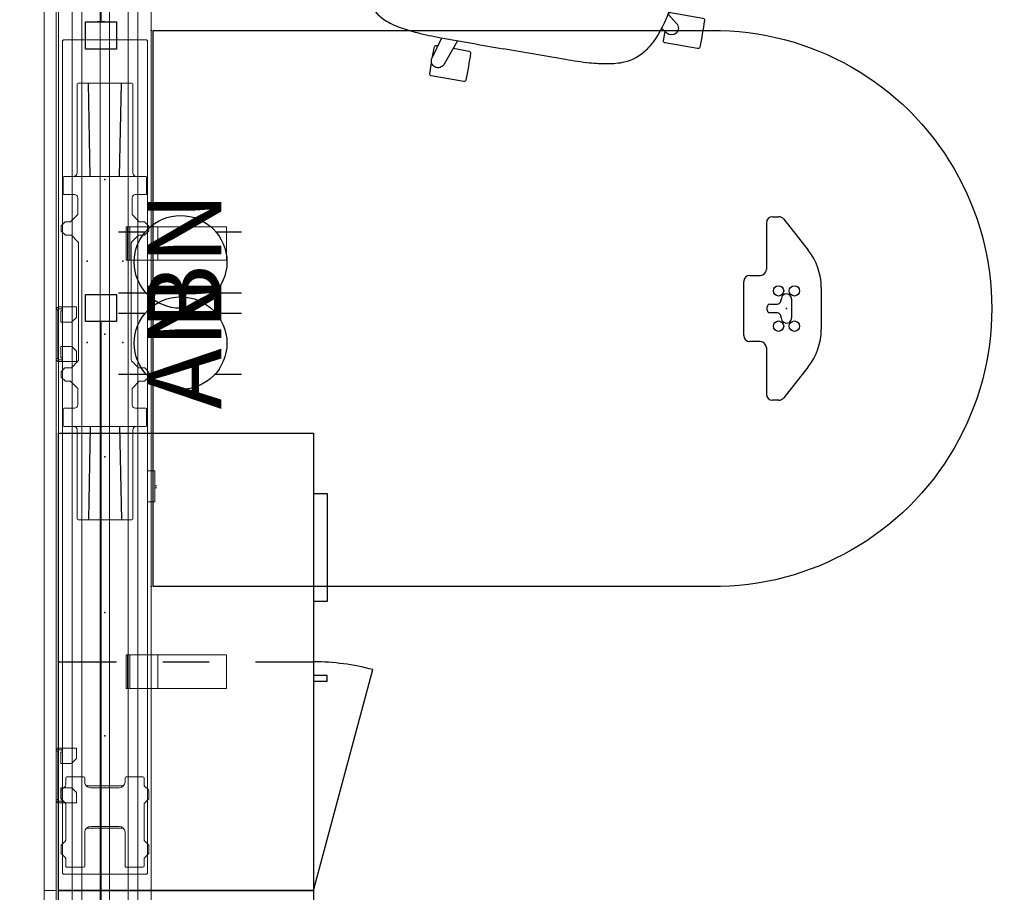
# Model space of a CAD drawing. Units: inches. Extents: x -2 to 217, y -6 to 211.
# Drawn here: x -1 to 63, y 72 to 129 of the extents above; entities that cross this region are included whole.
import ezdxf
from ezdxf.enums import TextEntityAlignment as Align

# ---------------------------------------------------------------- set-up
doc = ezdxf.new("R2010")
doc.units = ezdxf.units.IN
doc.header["$MEASUREMENT"] = 0
for name, color, linetype in [('ELEC', 1, 'Continuous'), ('SEAT', 5, 'Continuous'), ('STORAGE', 4, 'Continuous'), ('STRUCTURE', 7, 'Continuous'), ('TERRITORY', 5, 'Continuous'), ('WKSURF', 6, 'Continuous')]:
    doc.layers.add(name, color=color, linetype=linetype)
doc.styles.get("Standard").update_dxf_attribs({"font": 'arial.ttf'})

# ---------------------------------------------------------------- blocks, each defined once
blk = doc.blocks.new('VFG303_36722L_0P')
at = {"layer": 'TERRITORY', "linetype": 'Continuous', "lineweight": 0}
for p, q in [((72, 0.922), (0, 0.922)), ((0, 0.922), (0, 0.162)), ((72, 0.922), (72, 0.162)), ((72, 0.162), (0, 0.162)), ((5.853, 0.042), (5.868, 0.042)), ((5.868, 0.162), (5.868, 0.042)), ((5.868, 0.042), (6.144, 0.042)), ((8.742, 0.042), (6.144, 0.042)), ((8.742, 0.042), (9.018, 0.042)), ((9.018, 0.042), (9.018, 0.162)), ((9.033, 0.042), (9.018, 0.042)), ((34.41, 0.042), (34.425, 0.042)), ((34.425, 0.162), (34.425, 0.042)), ((34.425, 0.042), (34.701, 0.042)), ((37.299, 0.042), (34.701, 0.042)), ((37.299, 0.042), (37.575, 0.042)), ((37.575, 0.042), (37.575, 0.162)), ((37.59, 0.042), (37.575, 0.042)), ((62.967, 0.042), (62.982, 0.042)), ((62.982, 0.162), (62.982, 0.042)), ((62.982, 0.042), (63.258, 0.042)), ((65.856, 0.042), (63.258, 0.042)), ((65.856, 0.042), (66.132, 0.042)), ((66.132, 0.042), (66.132, 0.162)), ((66.147, 0.042), (66.132, 0.042)), ((5.671, -0.02), (5.671, -0.08)), ((5.671, -0.08), (5.671, -0.237)), ((5.671, -0.237), (5.671, -1.162)), ((5.671, -0.237), (5.85, -0.237)), ((5.791, -0.02), (5.791, -0.08)), ((5.791, -0.237), (5.791, -0.08)), ((5.85, -0.237), (5.897, -0.237)), ((5.927, -0.169), (5.927, -0.207)), ((6.611, -0.139), (5.957, -0.139)), ((6.626, -0.139), (6.611, -0.139)), ((6.656, -0.169), (6.656, -0.175)), ((6.656, -0.172), (6.656, -0.835)), ((8.23, -0.169), (8.23, -0.835)), ((8.26, -0.139), (8.929, -0.139)), ((8.959, -0.169), (8.959, -0.207)), ((9.036, -0.237), (8.989, -0.237)), ((9.215, -0.237), (9.036, -0.237)), ((9.095, -0.02), (9.095, -0.08)), ((9.095, -0.237), (9.095, -0.08)), ((9.215, -0.02), (9.215, -0.08)), ((9.215, -0.08), (9.215, -0.237)), ((9.215, -0.237), (9.215, -1.162)), ((34.228, -0.02), (34.228, -0.08)), ((34.228, -0.08), (34.228, -0.237)), ((34.228, -0.237), (34.228, -1.162)), ((34.228, -0.237), (34.407, -0.237)), ((34.348, -0.02), (34.348, -0.08)), ((34.348, -0.237), (34.348, -0.08)), ((34.407, -0.237), (34.454, -0.237)), ((34.484, -0.169), (34.484, -0.207)), ((35.168, -0.139), (34.514, -0.139)), ((35.183, -0.139), (35.168, -0.139)), ((35.213, -0.169), (35.213, -0.175)), ((35.213, -0.172), (35.213, -0.835)), ((36.787, -0.169), (36.787, -0.835)), ((36.817, -0.139), (37.486, -0.139)), ((37.516, -0.169), (37.516, -0.207)), ((37.593, -0.237), (37.546, -0.237)), ((37.772, -0.237), (37.593, -0.237)), ((37.652, -0.02), (37.652, -0.08)), ((37.652, -0.237), (37.652, -0.08)), ((37.772, -0.02), (37.772, -0.08)), ((37.772, -0.08), (37.772, -0.237)), ((37.772, -0.237), (37.772, -1.162)), ((62.785, -0.02), (62.785, -0.08)), ((62.785, -0.08), (62.785, -0.237)), ((62.785, -0.237), (62.785, -1.162)), ((62.785, -0.237), (62.964, -0.237)), ((62.905, -0.02), (62.905, -0.08)), ((62.905, -0.237), (62.905, -0.08)), ((62.964, -0.237), (63.011, -0.237)), ((63.041, -0.169), (63.041, -0.207)), ((63.725, -0.139), (63.071, -0.139)), ((63.74, -0.139), (63.725, -0.139)), ((63.77, -0.169), (63.77, -0.175)), ((63.77, -0.172), (63.77, -0.835)), ((65.344, -0.169), (65.344, -0.835)), ((65.374, -0.139), (66.043, -0.139)), ((66.073, -0.169), (66.073, -0.207)), ((66.15, -0.237), (66.103, -0.237)), ((66.329, -0.237), (66.15, -0.237)), ((66.209, -0.02), (66.209, -0.08)), ((66.209, -0.237), (66.209, -0.08)), ((66.329, -0.02), (66.329, -0.08)), ((66.329, -0.08), (66.329, -0.237)), ((66.329, -0.237), (66.329, -1.162)), ((5.671, -1.162), (5.85, -1.162)), ((5.979, -1.162), (5.85, -1.162)), ((6.328, -1.162), (5.979, -1.162)), ((6.647, -0.856), (6.349, -1.153)), ((8.239, -0.856), (8.537, -1.153)), ((8.517, -1.134), (8.537, -1.153)), ((8.558, -1.162), (9.036, -1.162)), ((9.215, -1.162), (9.036, -1.162)), ((34.228, -1.162), (34.407, -1.162)), ((34.536, -1.162), (34.407, -1.162)), ((34.885, -1.162), (34.536, -1.162)), ((35.204, -0.856), (34.906, -1.153)), ((36.796, -0.856), (37.094, -1.153)), ((37.074, -1.134), (37.094, -1.153)), ((37.115, -1.162), (37.593, -1.162)), ((37.772, -1.162), (37.593, -1.162)), ((62.785, -1.162), (62.964, -1.162)), ((63.093, -1.162), (62.964, -1.162)), ((63.442, -1.162), (63.093, -1.162)), ((63.761, -0.856), (63.463, -1.153)), ((65.353, -0.856), (65.651, -1.153)), ((65.631, -1.134), (65.651, -1.153)), ((65.672, -1.162), (66.15, -1.162)), ((66.329, -1.162), (66.15, -1.162))]:
    blk.add_line(p, q, dxfattribs=at)
for points in [[(5.853, 0.162), (5.853, 0.162, 0.033934), (5.829, 0.16)], [(5.829, 0.037), (5.829, 0.037, -0.100896), (5.853, 0.042)], [(9.033, 0.162), (9.033, 0.162, -0.033934), (9.057, 0.16)], [(9.057, 0.037), (9.057, 0.037, 0.100896), (9.033, 0.042)], [(34.41, 0.162), (34.41, 0.162, 0.033934), (34.386, 0.16)], [(34.386, 0.037), (34.386, 0.037, -0.100896), (34.41, 0.042)], [(37.59, 0.162), (37.59, 0.162, -0.033934), (37.614, 0.16)], [(37.614, 0.037), (37.614, 0.037, 0.100896), (37.59, 0.042)], [(62.967, 0.162), (62.967, 0.162, 0.033934), (62.943, 0.16)], [(62.943, 0.037), (62.943, 0.037, -0.100896), (62.967, 0.042)], [(66.147, 0.162), (66.147, 0.162, -0.033934), (66.171, 0.16)], [(66.171, 0.037), (66.171, 0.037, 0.100896), (66.147, 0.042)]]:
    blk.add_lwpolyline(points, format="xyb", dxfattribs=at)
for centre, radius, start, end in [((5.853, -0.02), 0.182, 97.77011, 180), ((5.853, -0.02), 0.0625, 113.19832, 180), ((9.033, -0.02), 0.182, 0, 82.22989), ((9.033, -0.02), 0.0625, 360, 66.80168), ((34.41, -0.02), 0.182, 97.77011, 180), ((34.41, -0.02), 0.0625, 113.19832, 180), ((37.59, -0.02), 0.182, 0, 82.22989), ((37.59, -0.02), 0.0625, 360, 66.80168), ((62.967, -0.02), 0.182, 97.77011, 180), ((62.967, -0.02), 0.0625, 113.19832, 180), ((66.147, -0.02), 0.182, 0, 82.22989), ((66.147, -0.02), 0.0625, 360, 66.80168), ((5.897, -0.207), 0.03, 270, 0), ((5.957, -0.169), 0.03, 90, 180), ((6.626, -0.169), 0.03, 0, 90), ((8.26, -0.169), 0.03, 90, 180), ((8.929, -0.169), 0.03, 0, 90), ((8.989, -0.207), 0.03, 180, 270), ((34.454, -0.207), 0.03, 270, 0), ((34.514, -0.169), 0.03, 90, 180), ((35.183, -0.169), 0.03, 0, 90), ((36.817, -0.169), 0.03, 90, 180), ((37.486, -0.169), 0.03, 0, 90), ((37.546, -0.207), 0.03, 180, 270), ((63.011, -0.207), 0.03, 270, 0), ((63.071, -0.169), 0.03, 90, 180), ((63.74, -0.169), 0.03, 0, 90), ((65.374, -0.169), 0.03, 90, 180), ((66.043, -0.169), 0.03, 0, 90), ((66.103, -0.207), 0.03, 180, 270), ((6.328, -1.132), 0.03, 270, 315), ((6.626, -0.835), 0.03, 315, 0), ((8.26, -0.835), 0.03, 180, 225), ((8.558, -1.132), 0.03, 225, 270), ((34.885, -1.132), 0.03, 270, 315), ((35.183, -0.835), 0.03, 315, 0), ((36.817, -0.835), 0.03, 180, 225), ((37.115, -1.132), 0.03, 225, 270), ((63.442, -1.132), 0.03, 270, 315), ((63.74, -0.835), 0.03, 315, 0), ((65.374, -0.835), 0.03, 180, 225), ((65.672, -1.132), 0.03, 225, 270)]:
    blk.add_arc(centre, radius, start, end, dxfattribs=at)
at = {"layer": 'TERRITORY'}
for p in [(0, 0), (72, 0)]:
    blk.add_point(p, dxfattribs=at)
blk = doc.blocks.new('VFG110_72_0P')
at = {"layer": 'STRUCTURE', "color": 0, "linetype": 'Continuous', "lineweight": 0}
for p, q in [((72, 3), (0, 3)), ((72, 2.13), (0, 2.13)), ((72, 1.5), (0, 1.5)), ((72, 0.3), (0, 0.3)), ((72, -0.3), (0, -0.3)), ((72, -1.5), (0, -1.5)), ((72, -2.13), (0, -2.13)), ((72, -3), (0, -3))]:
    blk.add_line(p, q, dxfattribs=at)
at = {"layer": 'STRUCTURE'}
for p, q in [((0, 3), (0, -3)), ((72, 3), (72, -3))]:
    blk.add_line(p, q, dxfattribs=at)
for p in [(0, 3), (72, 3), (0, 0), (36, 0), (72, 0), (0, -3), (72, -3)]:
    blk.add_point(p, dxfattribs=at)
blk = doc.blocks.new('VFG600_0P')
at = {"layer": 'ELEC', "linetype": 'Continuous', "lineweight": 0}
for p, q in [((-27, -2.701), (-27, 2.701)), ((-27, 2.701), (-26.955, 2.701)), ((-26.955, 2.701), (-26.951, 2.701)), ((-26.951, 2.75), (26.951, 2.75)), ((-26.951, 2.75), (-26.951, 2.706)), ((-26.951, 2.706), (-26.951, 2.701)), ((26.951, 2.75), (26.951, 2.706)), ((26.951, 2.706), (26.951, 2.701)), ((26.955, 2.701), (26.951, 2.701)), ((27, 2.701), (26.955, 2.701)), ((27, 2.701), (27, -2.701)), ((-27, -2.701), (-26.955, -2.701)), ((-26.955, -2.701), (-26.951, -2.701)), ((-26.951, -2.706), (-26.951, -2.701)), ((-26.951, -2.75), (-26.951, -2.706)), ((26.951, -2.75), (-26.951, -2.75)), ((-2.896, -2.75), (-2.896, -3.13)), ((-2.896, -3.13), (-2.896, -3.219)), ((-0.896, -3.13), (-0.896, -2.75)), ((-0.896, -3.13), (-0.896, -3.219)), ((26.955, -2.701), (26.951, -2.701)), ((26.951, -2.706), (26.951, -2.701)), ((26.951, -2.75), (26.951, -2.706)), ((27, -2.701), (26.955, -2.701)), ((-0.896, -3.219), (-2.896, -3.219)), ((-1.989, -3.219), (-1.989, -3.228)), ((-1.989, -3.228), (-1.989, -3.347)), ((-1.871, -3.219), (-1.871, -3.228)), ((-1.871, -3.347), (-1.871, -3.228))]:
    blk.add_line(p, q, dxfattribs=at)
at = {"layer": 'ELEC'}
blk.add_point((0, 0), dxfattribs=at)
blk = doc.blocks.new('VFG2B3_1_0P')
at = {"layer": 'WKSURF'}
for p, q in [((-0.904, 5.938), (-0.486, 5.938)), ((-0.177, 5.788), (1.41, 3.775)), ((-1.298, 5.544), (-1.298, 2.515)), ((-2.365, 2.145), (-1.691, 2.145)), ((-2.759, -1.751), (-2.759, 1.751)), ((2.248, 1.36), (2.248, -1.36)), ((-1.248, -0.114), (-1.248, 0.114)), ((-1.091, 0.272), (-0.649, 0.272)), ((0.335, 0.606), (0.335, -0.606)), ((-0.649, -0.272), (-1.091, -0.272)), ((-1.691, -2.145), (-2.365, -2.145)), ((-1.298, -2.515), (-1.298, -5.544)), ((1.41, -3.775), (-0.177, -5.788)), ((-0.486, -5.938), (-0.904, -5.938))]:
    blk.add_line(p, q, dxfattribs=at)
for centre in [(-0.512, 1.142), (0.512, 1.142), (-0.512, -1.142), (0.512, -1.142)]:
    blk.add_circle(centre, 0.335, dxfattribs=at)
for centre, radius, start, end in [((-0.904, 5.544), 0.394, 90, 180), ((-0.486, 5.544), 0.394, 38.25774, 90), ((-1.652, 1.36), 3.9, 0, 38.25774), ((-2.365, 1.751), 0.394, 90, 180), ((-1.691, 2.538), 0.394, 270, 0), ((0, 0.606), 0.335, 0, 183.34649), ((-1.091, 0.114), 0.157, 90, 180), ((-0.649, 0.587), 0.315, 270, 1.7365), ((-1.091, -0.114), 0.157, 180, 270), ((-0.649, -0.587), 0.315, 358.2635, 90), ((0, -0.606), 0.335, 178.2635, 0.96341), ((-2.365, -1.751), 0.394, 180, 270), ((-1.652, -1.36), 3.9, 321.74226, 0), ((-1.691, -2.538), 0.394, 360, 90), ((-0.904, -5.544), 0.394, 180, 270), ((-0.486, -5.544), 0.394, 270, 321.74226)]:
    blk.add_arc(centre, radius, start, end, dxfattribs=at)
blk.add_point((0, 0), dxfattribs=at)
blk = doc.blocks.new('VFG150_08_1P')
at = {"layer": 'ELEC', "linetype": 'Continuous', "lineweight": 0}
for p, q in [((-28.217, 2.036), (-28.217, 2.636)), ((-28.158, 2.695), (-27.095, 2.695)), ((-27.036, 2.636), (-27.036, 2.451)), ((-25.284, 2.559), (-25.02, 2.823)), ((-25.284, 2.224), (-25.284, 2.559)), ((-24.993, 2.835), (-24.709, 2.835)), ((-24.683, 2.824), (-24.431, 2.59)), ((-24.418, 2.562), (-24.418, 2.175)), ((-15.824, 2.571), (-15.572, 2.823)), ((-15.544, 2.835), (-15.261, 2.835)), ((-15.233, 2.823), (-14.981, 2.571)), ((-13.217, 2.636), (-13.217, 2.451)), ((-12.095, 2.695), (-13.158, 2.695)), ((-12.036, 2.036), (-12.036, 2.636)), ((-28.213, 2.441), (-28.213, -2.441)), ((-27.036, 2.441), (-27.036, 1.976)), ((-25.284, 2.224), (-25.734, 1.775)), ((-23.969, 1.726), (-24.418, 2.175)), ((-15.836, 2.175), (-16.285, 1.726)), ((-15.836, 2.543), (-15.836, 2.175)), ((-14.969, 2.543), (-14.969, 2.224)), ((-14.52, 1.775), (-14.969, 2.224)), ((-13.218, 1.976), (-13.218, 2.441)), ((-12.041, -2.441), (-12.041, 2.441)), ((-34.254, 1.742), (-34.254, -1.742)), ((-28.783, 1.802), (-34.194, 1.802)), ((-28.753, 1.801), (-28.753, 1.801)), ((-28.733, 1.8), (-28.454, 1.8)), ((-26.831, 1.752), (-25.789, 1.752)), ((-23.913, 1.703), (-16.341, 1.703)), ((-14.464, 1.752), (-13.423, 1.752)), ((-11.621, 1.8), (-11.8, 1.8)), ((-11.601, 1.801), (-11.601, 1.801)), ((-11.571, 1.802), (-6.06, 1.802)), ((-6, 1.742), (-6, -1.742)), ((-34.194, -1.802), (-28.783, -1.802)), ((-28.753, -1.801), (-28.753, -1.801)), ((-28.733, -1.8), (-28.454, -1.8)), ((-25.789, -1.752), (-26.831, -1.752)), ((-25.734, -1.775), (-25.284, -2.224)), ((-24.418, -2.175), (-23.969, -1.726)), ((-16.341, -1.703), (-23.913, -1.703)), ((-16.285, -1.726), (-15.836, -2.175)), ((-14.969, -2.224), (-14.52, -1.775)), ((-13.423, -1.752), (-14.464, -1.752)), ((-11.621, -1.8), (-11.8, -1.8)), ((-11.601, -1.801), (-11.601, -1.801)), ((-6.06, -1.802), (-11.571, -1.802)), ((-28.217, -2.036), (-28.217, -2.636)), ((-27.036, -1.976), (-27.036, -2.441)), ((-27.036, -2.636), (-27.036, -2.451)), ((-25.284, -2.543), (-25.284, -2.224)), ((-24.418, -2.543), (-24.418, -2.175)), ((-15.836, -2.562), (-15.836, -2.175)), ((-14.969, -2.224), (-14.969, -2.559)), ((-13.218, -2.441), (-13.218, -1.976)), ((-13.217, -2.636), (-13.217, -2.451)), ((-12.036, -2.036), (-12.036, -2.636)), ((-28.158, -2.695), (-27.095, -2.695)), ((-25.02, -2.823), (-25.273, -2.571)), ((-24.71, -2.835), (-24.993, -2.835)), ((-24.43, -2.571), (-24.682, -2.823)), ((-15.571, -2.824), (-15.823, -2.59)), ((-15.261, -2.835), (-15.545, -2.835)), ((-14.969, -2.559), (-15.233, -2.823)), ((-12.095, -2.695), (-13.158, -2.695))]:
    blk.add_line(p, q, dxfattribs=at)
at = {"layer": 'ELEC'}
for p, q in [((-28.213, 0.946), (-34.254, 1.064)), ((-12.041, 0.946), (-6, 1.064)), ((-28.213, -0.946), (-34.254, -1.064)), ((-12.041, -0.946), (-6, -1.064))]:
    blk.add_line(p, q, dxfattribs=at)
at = {"layer": 'ELEC', "linetype": 'Continuous', "lineweight": 0}
for centre, radius, start, end in [((-24.993, 2.795), 0.0394, 90, 135), ((-24.709, 2.795), 0.0394, 47.1211, 90), ((-24.458, 2.562), 0.0394, 0, 47.1211), ((-15.796, 2.543), 0.0394, 135, 180), ((-15.544, 2.795), 0.0394, 90, 135), ((-15.261, 2.795), 0.0394, 45, 90), ((-15.009, 2.543), 0.0394, 0, 45), ((-24.34, 2.208), 0.0787, 222.18718, 225), ((-25.789, 1.831), 0.0787, 270, 315), ((-23.913, 1.781), 0.0787, 225, 270), ((-16.341, 1.781), 0.0787, 270, 315), ((-14.464, 1.831), 0.0787, 225, 270), ((-25.789, -1.831), 0.0787, 45, 90), ((-23.913, -1.781), 0.0787, 90, 135), ((-16.341, -1.781), 0.0787, 45, 90), ((-14.464, -1.831), 0.0787, 90, 135), ((-25.245, -2.543), 0.0394, 180, 225), ((-24.458, -2.543), 0.0394, 315, 0), ((-24.34, -2.208), 0.0787, 135, 137.81282), ((-24.993, -2.795), 0.0394, 225, 270), ((-24.71, -2.795), 0.0394, 270, 315), ((-15.796, -2.562), 0.0394, 180, 227.1211), ((-15.545, -2.795), 0.0394, 227.1211, 270), ((-15.261, -2.795), 0.0394, 270, 315)]:
    blk.add_arc(centre, radius, start, end, dxfattribs=at)
for centre, major_axis, ratio, start_param, end_param in [((-28.158, 2.636), (-0.0418, 0.0418), 0.998783, -0.784789, 0.784789), ((-27.095, 2.636), (0.0418, 0.0418), 0.998783, -0.784789, 0.784789), ((-13.158, 2.636), (-0.0418, 0.0418), 0.998783, -0.784789, 0.784789), ((-12.095, 2.636), (0.0418, 0.0418), 0.998783, -0.784789, 0.784789), ((-28.454, 2.036), (-0.167, 0.167), 0.998783, 2.356803, 3.926382), ((-26.8, 1.986), (0.167, 0.167), 0.998783, 2.397619, 3.797232), ((-13.454, 1.986), (-0.167, 0.167), 0.998783, 2.485953, 3.885567), ((-11.8, 2.036), (0.167, 0.167), 0.998783, 2.356803, 3.926382), ((-34.194, 1.742), (-0.0425, 0.0425), 0.998783, -0.784789, 0.784789), ((-28.783, 1.801), (-0.03, 0), 0.034921, -3.106686, -1.570796), ((-28.733, 1.801), (0.02, 0), 0.034921, -3.106686, -1.570796), ((-11.621, 1.801), (0.02, 0), 0.034921, -1.570796, -0.034907), ((-11.571, 1.801), (-0.03, 0), 0.034921, -1.570796, -0.034907), ((-6.06, 1.742), (0.0425, 0.0425), 0.998783, -0.784789, 0.784789), ((-34.194, -1.742), (-0.0425, -0.0425), 0.998783, -0.784789, 0.784789), ((-28.783, -1.801), (0.03, 0), 0.034921, -1.570796, -0.034907), ((-28.733, -1.801), (-0.02, 0), 0.034921, -1.570796, -0.034907), ((-28.454, -2.036), (-0.167, -0.167), 0.998783, 2.356803, 3.926382), ((-26.8, -1.986), (0.167, -0.167), 0.998783, 2.485953, 3.885567), ((-13.454, -1.986), (-0.167, -0.167), 0.998783, 2.397619, 3.797232), ((-11.8, -2.036), (0.167, -0.167), 0.998783, 2.356803, 3.926382), ((-11.621, -1.801), (-0.02, 0), 0.034921, -3.106686, -1.570796), ((-11.571, -1.801), (0.03, 0), 0.034921, -3.106686, -1.570796), ((-6.06, -1.742), (0.0425, -0.0425), 0.998783, -0.784789, 0.784789), ((-28.158, -2.636), (-0.0418, -0.0418), 0.998783, -0.784789, 0.784789), ((-27.095, -2.636), (0.0418, -0.0418), 0.998783, -0.784789, 0.784789), ((-13.158, -2.636), (-0.0418, -0.0418), 0.998783, -0.784789, 0.784789), ((-12.095, -2.636), (0.0418, -0.0418), 0.998783, -0.784789, 0.784789)]:
    blk.add_ellipse(centre, major_axis=major_axis, ratio=ratio, start_param=start_param, end_param=end_param, dxfattribs=at)
at = {"layer": 'ELEC'}
for p in [(-22.732, 1.149), (-17.472, 1.149), (0, 0), (-22.732, -1.149), (-17.472, -1.149)]:
    blk.add_point(p, dxfattribs=at)
blk = doc.blocks.new('VFG144_0872M06_0P')
at = {"layer": 'ELEC', "linetype": 'Continuous'}
for p, q in [((-15.79, 2.344), (-17.118, -1.844)), ((-14.477, -1.844), (-15.79, 2.344)), ((-21.493, -1.797), (-17.93, -4.359)), ((-17.118, -1.844), (-21.493, -1.797)), ((-10.086, -1.797), (-14.477, -1.844)), ((-13.649, -4.359), (-10.086, -1.797)), ((-17.93, -4.359), (-19.321, -8.5)), ((-12.274, -8.516), (-13.649, -4.359)), ((-19.321, -8.5), (-15.79, -5.906)), ((-15.79, -5.906), (-12.274, -8.516))]:
    blk.add_line(p, q, dxfattribs=at)
at = {"layer": 'ELEC'}
for p, q in [((15.79, -3.028), (15.79, -3.472)), ((15.79, -3.25), (-12.107, -3.25))]:
    blk.add_line(p, q, dxfattribs=at)
blk.add_lwpolyline([(15.79, -2.25), (17.54, -2.25), (17.54, -4.25), (15.79, -4.25)], close=True, dxfattribs=at)
blk.add_point((0, 0), dxfattribs=at)
blk.add_text('06', height=2.5, dxfattribs=at).set_placement((-17.606, -4.875))
blk = doc.blocks.new('VFG154_C08722_0P')
at = {"layer": 'ELEC'}
blk.add_line((36.825, -3.25), (-36.825, -3.25), dxfattribs=at)
for points in [[(-38.575, -2.25), (-36.825, -2.25), (-36.825, -4.25), (-38.575, -4.25)], [(36.825, -2.25), (38.575, -2.25), (38.575, -4.25), (36.825, -4.25)]]:
    blk.add_lwpolyline(points, close=True, dxfattribs=at)
blk.add_point((0, 0), dxfattribs=at)
blk = doc.blocks.new('VFG152_AN_0P')
at = {"layer": 'ELEC', "linetype": 'Continuous'}
for p, q in [((-2.065653, -1.492306), (-2.065653, 0.273338)), ((1.903119, 0.273338), (1.903119, -1.476646)), ((-2.065653, -7.695418), (-2.065653, -5.945434)), ((1.903119, -6.007918), (1.903119, -7.695418))]:
    blk.add_line(p, q, dxfattribs=at)
blk.add_circle((-0.050025, -3.742306), 3, dxfattribs=at)
at = {"layer": 'ELEC'}
blk.add_point((0, 0), dxfattribs=at)
blk.add_text('AN', height=4.771908, dxfattribs=at).set_placement((0, -4), align=Align.MIDDLE_CENTER)
blk = doc.blocks.new('VFG152_BN_0P')
at = {"layer": 'ELEC', "linetype": 'Continuous'}
for p, q in [((-2.065653, -1.492306), (-2.065653, 0.273338)), ((1.903119, 0.273338), (1.903119, -1.476646)), ((-2.065653, -7.695418), (-2.065653, -5.945434)), ((1.903119, -6.007918), (1.903119, -7.695418))]:
    blk.add_line(p, q, dxfattribs=at)
blk.add_circle((-0.050025, -3.742306), 3, dxfattribs=at)
at = {"layer": 'ELEC'}
blk.add_point((0, 0), dxfattribs=at)
blk.add_text('BN', height=4.771908, dxfattribs=at).set_placement((0, -4), align=Align.MIDDLE_CENTER)
blk = doc.blocks.new('VFGS35_3654L04_0P')
at = {"layer": 'WKSURF'}
blk.add_lwpolyline([(0, 36.224, -1.008411), (36, 36.224), (36, 0.125), (0, 0.125)], format="xyb", close=True, dxfattribs=at)
for p in [(17.999, 41.093), (0, 0), (36, 0)]:
    blk.add_point(p, dxfattribs=at)
blk = doc.blocks.new('VFG290_2P')
at = {"layer": 'WKSURF', "linetype": 'Continuous', "lineweight": 0}
for p, q in [((3.062, -1.369), (3.062, -1.383)), ((3.062, -1.432), (3.062, -1.383)), ((3.062, -1.432), (3.062, -1.446)), ((3.062, -1.461), (3.062, -1.446)), ((3.062, -1.599), (3.062, -1.461)), ((3.062, -1.625), (3.062, -1.599)), ((3.062, -1.625), (3.062, -1.648)), ((3.062, -1.648), (3.062, -3.026)), ((5.222, -1.363), (3.068, -1.363)), ((5.222, -1.451), (3.068, -1.451)), ((3.068, -1.619), (5.222, -1.619)), ((5.228, -1.383), (5.228, -1.369)), ((5.228, -1.383), (5.228, -1.432)), ((5.228, -1.446), (5.228, -1.432)), ((5.228, -1.446), (5.228, -1.461)), ((5.228, -1.461), (5.228, -1.599)), ((5.228, -1.599), (5.228, -1.625)), ((5.228, -1.648), (5.228, -1.625)), ((5.228, -3.026), (5.228, -1.648)), ((30.772, -1.383), (30.772, -1.369)), ((30.772, -1.383), (30.772, -1.432)), ((30.772, -1.446), (30.772, -1.432)), ((30.772, -1.446), (30.772, -1.461)), ((30.772, -1.461), (30.772, -1.599)), ((30.772, -1.599), (30.772, -1.625)), ((30.772, -1.648), (30.772, -1.625)), ((30.772, -3.026), (30.772, -1.648)), ((30.778, -1.363), (32.932, -1.363)), ((30.778, -1.451), (32.932, -1.451)), ((32.932, -1.619), (30.778, -1.619)), ((32.938, -1.369), (32.938, -1.383)), ((32.938, -1.432), (32.938, -1.383)), ((32.938, -1.432), (32.938, -1.446)), ((32.938, -1.461), (32.938, -1.446)), ((32.938, -1.599), (32.938, -1.461)), ((32.938, -1.625), (32.938, -1.599)), ((32.938, -1.625), (32.938, -1.648)), ((32.938, -1.648), (32.938, -3.026)), ((3.062, -3.357), (3.062, -3.026)), ((5.228, -3.026), (5.228, -3.357)), ((30.772, -3.026), (30.772, -3.357)), ((32.938, -3.357), (32.938, -3.026)), ((3.062, -3.422), (3.062, -3.357)), ((3.062, -3.422), (3.062, -3.436)), ((3.062, -7.836), (3.062, -3.436)), ((5.222, -3.416), (3.068, -3.416)), ((5.228, -3.357), (5.228, -3.422)), ((5.228, -3.436), (5.228, -3.422)), ((5.228, -3.436), (5.228, -7.836)), ((30.772, -3.357), (30.772, -3.422)), ((30.772, -3.436), (30.772, -3.422)), ((30.772, -3.436), (30.772, -7.836)), ((30.778, -3.416), (32.932, -3.416)), ((32.938, -3.422), (32.938, -3.357)), ((32.938, -3.422), (32.938, -3.436)), ((32.938, -7.836), (32.938, -3.436)), ((3.062, -7.836), (3.062, -7.861)), ((5.222, -7.866), (3.068, -7.866)), ((5.228, -7.861), (5.228, -7.836)), ((30.772, -7.861), (30.772, -7.836)), ((30.778, -7.866), (32.932, -7.866)), ((32.938, -7.836), (32.938, -7.861))]:
    blk.add_line(p, q, dxfattribs=at)
for centre, start, end in [((3.068, -1.369), 90, 180), ((3.068, -1.446), 180, 270), ((3.068, -1.625), 90, 180), ((5.222, -1.369), 0, 90), ((5.222, -1.446), 270, 0), ((5.222, -1.625), 0, 90), ((30.778, -1.369), 90, 180), ((30.778, -1.446), 180, 270), ((30.778, -1.625), 90, 180), ((32.932, -1.369), 0, 90), ((32.932, -1.446), 270, 0), ((32.932, -1.625), 0, 90), ((3.068, -3.422), 90, 180), ((5.222, -3.422), 0, 90), ((30.778, -3.422), 90, 180), ((32.932, -3.422), 0, 90), ((3.068, -7.861), 180, 270), ((5.222, -7.861), 270, 0), ((30.778, -7.861), 180, 270), ((32.932, -7.861), 270, 0)]:
    blk.add_arc(centre, 0.00591, start, end, dxfattribs=at)
at = {"layer": 'WKSURF'}
for p in [(0, 0), (36, 0)]:
    blk.add_point(p, dxfattribs=at)
blk = doc.blocks.new('1COSM_LOWBACK_ARMS_0P')
at = {"layer": 'SEAT'}
for p, q in [((-3.547, 13.587), (-3.551, 13.587)), ((2.428, 13.932), (2.425, 13.932)), ((-7.54, 10.19), (-7.541, 10.359)), ((-7.304, 10.506), (-7.417, 10.511)), ((-7.593, 9.837), (-7.593, 10.067)), ((-7.593, 10.067), (-7.593, 10.067)), ((-7.542, 10.189), (-7.542, 10.189)), ((-5.691, 9.814), (-5.691, 0.001)), ((8.525, 10.131), (7.916, 10.131)), ((1.581, 9.309), (1.587, 9.31)), ((-11.51, 5.796), (-11.51, 5.796)), ((-5.691, -9.813), (-5.691, 0.001)), ((-13.247, -4.404), (-12.533, -4.404)), ((13.247, -4.403), (12.535, -4.403)), ((-11.51, -5.795), (-11.51, -5.795)), ((1.581, -9.308), (1.587, -9.309)), ((-7.593, -9.836), (-7.593, -10.066)), ((-7.593, -10.066), (-7.593, -10.066)), ((-7.542, -10.188), (-7.542, -10.188)), ((-7.54, -10.189), (-7.541, -10.358)), ((-7.304, -10.505), (-7.417, -10.51)), ((-3.547, -13.586), (-3.551, -13.586)), ((2.428, -13.931), (2.425, -13.931))]:
    blk.add_line(p, q, dxfattribs=at)
for points in [[(-3.551, 13.587, 0.329532), (-4.847, 12.422, 0.025303), (-4.872, 12.267)], [(2.425, 13.932, 0.02537), (-3.547, 13.587)], [(3.931, 12.571, 0.302264), (3.012, 13.83, 0.092428), (2.428, 13.932)], [(-7.907, 10.118, -0.005317), (-8.524, 10.13, -0.404093), (-8.641, 10.25), (-8.642, 12.383, -0.406566), (-8.526, 12.503)], [(-8.526, 12.503, -0.015215), (-6.759, 12.504, -0.404095), (-6.642, 12.385), (-6.641, 10.539)], [(-4.872, 12.267, 0.013689), (-4.908, 11.837, 0.02811), (-4.908, 11.187, 0.034561), (-4.835, 10.6, 0.003559), (-4.824, 10.547)], [(3.764, 10.521, 0.026246), (3.837, 10.769, 0.02409), (3.896, 11.088, 0.026243), (3.946, 11.667, 0.008689), (3.95, 11.926, 0.015343), (3.931, 12.571)], [(6.779, 10.129, -0.000182), (6.758, 10.13, -0.404093), (6.641, 10.25), (6.64, 12.383, -0.406566), (6.757, 12.503)], [(6.757, 12.503, -0.015215), (8.523, 12.504, -0.404095), (8.64, 12.385), (8.641, 10.251, -0.406567), (8.525, 10.131, -0.005319)], [(-7.698, 9.811), (-7.99, 10.24, -0.970099), (-7.27, 10.763), (-7.088, 10.528)], [(6.759, 10.103), (7.27, 10.763, -0.970099), (7.99, 10.24), (7.731, 9.86)], [(-8.546, 9.662, -0.031537), (-8.307, 9.717, 0.00211), (-7.229, 9.899, 0.011786), (-6.786, 9.997, 0.00006), (-6.007, 10.191, 0.058495), (-5.843, 10.249, 0.154219), (-5.811, 10.278, 0.353225), (-5.82, 10.306, 0.096543), (-5.881, 10.337, 0.033818), (-6.011, 10.367, 0.021456), (-6.79, 10.453, -0.007503), (-7.234, 10.494, -0.104188), (-7.304, 10.506, -0.606939), (-7.262, 10.517, -0.014808), (-6.915, 10.533, -0.005737), (-5.216, 10.555, -0.000898), (-4.826, 10.555, -0.000898)], [(-7.541, 10.359, -0.431481), (-7.417, 10.511)], [(-5.945, 10.354, -0.088187), (-5.816, 10.333, -0.023122), (-5.775, 10.318, -0.114748), (-5.717, 10.275, -0.073146), (-5.676, 10.215, -0.070182), (-5.63, 10.072, -0.045592), (-5.62, 9.968)], [(-4.824, 10.547, 0.001341), (-4.819, 10.523)], [(-4.819, 10.523, 0.035544), (-4.711, 10.155, 0.0482), (-4.552, 9.827, 0.073356), (-4.326, 9.555, 0.121464), (-3.938, 9.35)], [(2.31, 9.371, 0.054595), (2.756, 9.496, 0.168353), (3.657, 10.286, 0.042285), (3.764, 10.521)], [(3.684, 10.337, -0.001147), (4.534, 10.293)], [(3.684, 10.336, -0.002847), (5.801, 10.221, -0.014836), (6.363, 10.166)], [(-11.892, 0.001, -0.008813), (-11.857, 2.214, -0.009029), (-11.788, 3.546, -0.013303), (-11.665, 4.799, -0.016666), (-11.508, 5.782, -0.019917), (-11.331, 6.529, -0.025902), (-11.119, 7.156, -0.158282), (-9.677, 8.964, -0.011485), (-9.459, 9.103, -0.010631), (-8.919, 9.416, 0.041547), (-8.829, 9.477, 0.039216), (-8.754, 9.555, -0.06721), (-8.686, 9.604, -0.051353), (-8.544, 9.663)], [(-5.62, 9.968, -0.06638), (-5.631, 9.889, -0.190513), (-5.681, 9.82, -0.040354), (-5.713, 9.804, -0.026994), (-5.773, 9.782, -0.015756), (-5.895, 9.748, 0.001155), (-6.178, 9.678, -0.005705), (-6.74, 9.538, -0.012072), (-7.03, 9.479, -0.00633), (-7.33, 9.428, 0.0038), (-7.911, 9.336, 0.010279), (-8.17, 9.287, 0.013115), (-8.321, 9.25, 0.008004), (-8.39, 9.23)], [(-7.593, 10.067, -0.19788), (-7.542, 10.189)], [(-7.542, 10.189, -0.020862), (-7.541, 10.19, -0.013804), (-7.54, 10.191)], [(-6.558, 10.094, 0.004884), (-6.93, 10.129, 0.001223), (-7.195, 10.152, -0.018983), (-7.54, 10.191)], [(6.363, 10.166, 0.000831), (6.371, 10.165)], [(6.371, 10.165, -0.007276), (6.591, 10.133)], [(6.591, 10.133, -0.073515), (8.682, 9.484, -0.041882), (9.332, 9.099, -0.142587), (10.329, 7.864, -0.034329), (10.506, 7.352, -0.022856), (10.629, 6.807, -0.026816), (10.77, 5.662, -0.010359), (10.809, 4.881, -0.005352), (10.825, 4.09, -0.002666), (10.829, 0.001)], [(-8.39, 9.23, 0.035319), (-8.487, 9.193, 0.059497), (-8.586, 9.131, 0.009264), (-8.673, 9.056, -0.033873), (-8.799, 8.965, -0.012147), (-9.177, 8.738, 0.033914), (-9.676, 8.394, 0.101842), (-10.505, 7.393, 0.030712), (-10.734, 6.898, 0.022625), (-10.911, 6.375, 0.020843), (-11.076, 5.705)], [(-3.938, 9.35, 0.015539), (-3.87, 9.335, 0.010044), (-3.816, 9.326, 0.010019), (-3.746, 9.318, 0.002381), (-3.722, 9.316)], [(-3.722, 9.316, 0.001524), (-3.369, 9.282)], [(-3.369, 9.282, 0.012208), (-2.739, 9.238, 0.017736), (-1.069, 9.223)], [(-1.069, 9.223, 0.000683), (-0.709, 9.233, 0.000243), (-0.366, 9.243)], [(-0.377, 9.243, 0.001359), (0.562, 9.272)], [(0.552, 9.271, 0.001215), (1.326, 9.299, 0.000544), (1.581, 9.309)], [(1.587, 9.31, 0.003276), (1.813, 9.32, 0.004512), (1.95, 9.328, 0.007223), (2.085, 9.34, 0.0162), (2.31, 9.371)], [(-11.51, 5.796, 0.000334), (-11.51, 5.796)], [(-11.459, -0.077, -0.008813), (-11.425, 2.136, -0.009029), (-11.355, 3.469, -0.013303), (-11.233, 4.721, -0.016666), (-11.076, 5.705)], [(-11.892, 0.001, 0.008813), (-11.857, -2.213, 0.009029), (-11.788, -3.545, 0.013303), (-11.665, -4.798, 0.016666), (-11.508, -5.781, 0.019917), (-11.331, -6.528, 0.025902), (-11.119, -7.155, 0.158282), (-9.677, -8.963, 0.011485), (-9.459, -9.102, 0.010631), (-8.919, -9.415, -0.041547), (-8.829, -9.476, -0.039216), (-8.754, -9.554, 0.06721), (-8.686, -9.603, 0.051353), (-8.544, -9.662)], [(6.591, -10.132, 0.073515), (8.682, -9.483, 0.041882), (9.332, -9.098, 0.142587), (10.329, -7.863, 0.034329), (10.506, -7.351, 0.022856), (10.629, -6.806, 0.026816), (10.77, -5.661, 0.010359), (10.809, -4.88, 0.005352), (10.825, -4.089, 0.002666), (10.829, 0.001)], [(-11.459, -0.077, 0.008813), (-11.425, -2.29, 0.009029), (-11.355, -3.623, 0.013303), (-11.233, -4.875, 0.016666), (-11.076, -5.858)], [(-13.247, -4.404, -0.404093), (-13.364, -4.285), (-13.365, -2.151, -0.406566), (-13.248, -2.031)], [(-13.248, -2.031, -0.011929), (-11.863, -2.021, -0.011929)], [(11.363, -3.186), (11.362, -2.151, -0.406566), (11.479, -2.031)], [(11.479, -2.031, -0.015215), (13.246, -2.03, -0.404095), (13.362, -2.15), (13.364, -4.283, -0.406567), (13.247, -4.403, -0.006381)], [(10.831, -2.995), (12.483, -3.588, -0.970099), (12.208, -4.434), (10.828, -4.032)], [(-11.723, -4.293), (-12.208, -4.434, -0.970099), (-12.483, -3.588), (-11.801, -3.344)], [(-11.711, -4.409, -0.003747), (-12.146, -4.416, -0.003747)], [(12.147, -4.417, -0.005735), (11.481, -4.404, -0.404093), (11.364, -4.285), (11.364, -4.188)], [(-11.51, -5.795, -0.000334), (-11.51, -5.795)], [(-8.39, -9.229, -0.035319), (-8.487, -9.192, -0.059497), (-8.586, -9.13, -0.009264), (-8.673, -9.055, 0.033873), (-8.799, -8.964, 0.012147), (-9.177, -8.737, -0.033914), (-9.676, -8.393, -0.101842), (-10.505, -7.392, -0.030712), (-10.734, -6.897, -0.022625), (-10.911, -6.374, 0.065326), (-11.076, -5.858)], [(-5.62, -9.967, 0.06638), (-5.631, -9.888, 0.190513), (-5.681, -9.819, 0.040354), (-5.713, -9.803, 0.026994), (-5.773, -9.781, 0.015756), (-5.895, -9.747, -0.001155), (-6.178, -9.677, 0.005705), (-6.74, -9.537, 0.012072), (-7.03, -9.478, 0.00633), (-7.33, -9.427, -0.0038), (-7.911, -9.335, -0.010279), (-8.17, -9.286, -0.013115), (-8.321, -9.249, -0.008004), (-8.39, -9.229)], [(-4.819, -10.522, -0.035544), (-4.711, -10.154, -0.0482), (-4.552, -9.826, -0.073356), (-4.326, -9.554, -0.121464), (-3.938, -9.349)], [(-3.938, -9.349, -0.015539), (-3.87, -9.334, -0.010044), (-3.816, -9.325, -0.010019), (-3.746, -9.317, -0.002381), (-3.722, -9.315)], [(-3.722, -9.315, -0.001524), (-3.369, -9.281)], [(-3.369, -9.281, -0.012208), (-2.739, -9.237, -0.017736), (-1.069, -9.222)], [(-1.069, -9.222, -0.000683), (-0.709, -9.232, -0.000243), (-0.366, -9.242)], [(-0.377, -9.242, -0.001359), (0.562, -9.271)], [(0.552, -9.27, -0.001215), (1.326, -9.298, -0.000544), (1.581, -9.308)], [(1.587, -9.309, -0.003276), (1.813, -9.319, -0.004512), (1.95, -9.327, -0.007223), (2.085, -9.339, -0.0162), (2.31, -9.37)], [(2.31, -9.37, -0.054595), (2.756, -9.495, -0.168353), (3.657, -10.285, -0.042285), (3.764, -10.52)], [(-8.546, -9.661, 0.031537), (-8.307, -9.715, -0.00211), (-7.229, -9.898, -0.011786), (-6.786, -9.996, -0.00006), (-6.007, -10.19, -0.058495), (-5.843, -10.248, -0.154219), (-5.811, -10.277, -0.353225), (-5.82, -10.305, -0.096543), (-5.881, -10.336, -0.033818), (-6.011, -10.366, -0.021456), (-6.79, -10.452, 0.007503), (-7.234, -10.493, 0.104188), (-7.304, -10.505, 0.606939), (-7.262, -10.516, 0.014808), (-6.915, -10.532, 0.005737), (-5.216, -10.554, 0.000898), (-4.826, -10.554, 0.000898)], [(-7.593, -10.066, 0.19788), (-7.542, -10.188)], [(-7.542, -10.188, 0.020862), (-7.54, -10.19)], [(-6.558, -10.093, -0.004884), (-6.93, -10.128, -0.001223), (-7.195, -10.151, 0.018983), (-7.54, -10.19)], [(-5.945, -10.353, 0.088187), (-5.816, -10.332, 0.023122), (-5.775, -10.317, 0.114748), (-5.717, -10.274, 0.073146), (-5.676, -10.214, 0.070182), (-5.63, -10.071, 0.045592), (-5.62, -9.967)], [(3.684, -10.335, 0.002847), (5.801, -10.22, 0.014836), (6.363, -10.165)], [(6.363, -10.165, -0.000831), (6.371, -10.164)], [(6.371, -10.164, 0.007276), (6.591, -10.132)], [(-7.541, -10.358, 0.431481), (-7.417, -10.51)], [(-4.872, -12.266, -0.013689), (-4.908, -11.836, -0.02811), (-4.908, -11.186, -0.034561), (-4.835, -10.599, -0.003559), (-4.824, -10.546)], [(-4.824, -10.546, -0.001341), (-4.819, -10.522)], [(3.684, -10.336, 0.001147), (4.534, -10.292)], [(3.764, -10.52, -0.026246), (3.837, -10.768, -0.02409), (3.896, -11.087, -0.026243), (3.946, -11.666, -0.008689), (3.95, -11.925, -0.015343), (3.931, -12.57)], [(-3.551, -13.586, -0.329532), (-4.847, -12.421, -0.025303), (-4.872, -12.266)], [(3.931, -12.57, -0.302264), (3.012, -13.829, -0.092428), (2.428, -13.931)], [(2.425, -13.931, -0.02537), (-3.547, -13.586)]]:
    blk.add_lwpolyline(points, format="xyb", dxfattribs=at)
blk.add_point((0, 0), dxfattribs=at)
blk = doc.blocks.new('HL2CF_8230168DFLLKNN_0P')
at = {"layer": 'STORAGE'}
for p, q in [((0, 0), (29.6, 0)), ((0, -16.5), (0, 0)), ((14.8, 0), (14.8, -3.75)), ((29.6, 0), (29.6, -16.5)), ((14.8, -6.75), (14.8, -9.75)), ((14.8, -12.75), (14.8, -16.5)), ((29.6, -16.5), (0, -16.5)), ((0, -16.5), (14.296, -20.331)), ((13.55, -16.5), (13.55, -17.375)), ((13.925, -17.375), (13.925, -16.5)), ((18.701, -17.375), (18.701, -16.5)), ((25.701, -16.5), (25.701, -17.375)), ((13.55, -17.375), (13.925, -17.375)), ((25.701, -17.375), (18.701, -17.375))]:
    blk.add_line(p, q, dxfattribs=at)
blk.add_arc((0, -16.5), 14.8, 345, 0, dxfattribs=at)
for p in [(0, 0), (29.6, 0)]:
    blk.add_point(p, dxfattribs=at)
blk = doc.blocks.new('VFG292_1B_0P')
at = {"layer": 'STRUCTURE', "linetype": 'Continuous', "lineweight": 0}
for p, q in [((-2.356, 2.812), (-2.605, 2.562)), ((-1.814, 2.835), (-2.3, 2.835)), ((-1.509, 2.562), (-1.758, 2.812)), ((1.188, 2.812), (0.938, 2.562)), ((1.729, 2.835), (1.243, 2.835)), ((2.034, 2.562), (1.785, 2.812)), ((-3.209, 2.461), (-3.209, 1.378)), ((-2.661, 2.539), (-3.13, 2.539)), ((0.883, 2.539), (-1.454, 2.539)), ((2.559, 2.539), (2.09, 2.539)), ((2.638, 1.378), (2.638, 2.461)), ((-3.13, 1.299), (-2.875, 1.299)), ((0.375, 1.299), (2.559, 1.299)), ((-2.625, 1.204), (-2.625, -1.204)), ((-2.5, 0.924), (-2.5, -0.924)), ((0, -0.924), (0, 0.924)), ((0.125, 1.204), (0.125, -1.204)), ((-3.209, -2.461), (-3.209, -1.378)), ((-3.13, -1.299), (-2.875, -1.299)), ((0.375, -1.299), (2.559, -1.299)), ((2.638, -1.378), (2.638, -2.461)), ((-2.661, -2.539), (-3.13, -2.539)), ((0.883, -2.539), (-1.454, -2.539)), ((2.559, -2.539), (2.09, -2.539)), ((-2.356, -2.812), (-2.605, -2.562)), ((-1.814, -2.835), (-2.3, -2.835)), ((-1.509, -2.562), (-1.758, -2.812)), ((1.188, -2.812), (0.938, -2.562)), ((1.729, -2.835), (1.243, -2.835)), ((2.034, -2.562), (1.785, -2.812))]:
    blk.add_line(p, q, dxfattribs=at)
for centre, radius, start, end in [((-2.661, 2.618), 0.0787, 270, 315), ((-2.3, 2.756), 0.0787, 90, 135), ((-1.814, 2.756), 0.0787, 45, 90), ((-1.454, 2.618), 0.0787, 225, 270), ((0.883, 2.618), 0.0787, 270, 315), ((1.243, 2.756), 0.0787, 90, 135), ((1.729, 2.756), 0.0787, 45, 90), ((2.09, 2.618), 0.0787, 225, 270), ((-3.13, 2.461), 0.0787, 90, 180), ((2.559, 2.461), 0.0787, 0, 90), ((-3.13, 1.378), 0.0787, 180, 270), ((-2.875, 0.924), 0.375, 0, 90), ((0.375, 0.924), 0.375, 90, 180), ((2.559, 1.378), 0.0787, 270, 0), ((-2.875, -0.924), 0.375, 270, 0), ((0.375, -0.924), 0.375, 180, 270), ((-3.13, -1.378), 0.0787, 90, 180), ((2.559, -1.378), 0.0787, 0, 90), ((-3.13, -2.461), 0.0787, 180, 270), ((-2.661, -2.618), 0.0787, 45, 90), ((-1.454, -2.618), 0.0787, 90, 135), ((0.883, -2.618), 0.0787, 45, 90), ((2.09, -2.618), 0.0787, 90, 135), ((2.559, -2.461), 0.0787, 270, 0), ((-2.3, -2.756), 0.0787, 225, 270), ((-1.814, -2.756), 0.0787, 270, 315), ((1.243, -2.756), 0.0787, 225, 270), ((1.729, -2.756), 0.0787, 270, 315)]:
    blk.add_arc(centre, radius, start, end, dxfattribs=at)
blk.add_point((-2.5, 0), dxfattribs=at)

msp = doc.modelspace()

# ---------------------------------------------------------------- block references
for name, p, rotation in [('VFG144_0872M06_0P', (7.488, 144.482), 270), ('1COSM_LOWBACK_ARMS_0P', (32.136, 137.626), 260), ('VFG303_36722L_0P', (1.488, 72.482), 90), ('VFG110_72_0P', (4.488, 72.482), 90), ('VFGS35_3654L04_0P', (7.488, 128.148), 270), ('VFG600_0P', (4.488, 100.54), 90), ('VFG150_08_1P', (4.488, 90.482), 270), ('VFG290_2P', (4.488, 82.5), 90), ('VFG152_BN_0P', (5.637, 113.214), 90), ('VFG152_AN_0P', (5.637, 107.954), 90), ('VFG154_C08722_0P', (7.488, 72.482), 270), ('HL2CF_8230168DFLLKNN_0P', (1.488, 72.482), 90), ('VFG292_1B_0P', (4.488, 76.634), 270), ('VFG303_36722L_0P', (1.488, 0.482), 90), ('VFG110_72_0P', (4.488, 0.482), 90), ('HL2CF_8230168DFLLKNN_0P', (1.488, 42.882), 90)]:
    msp.add_blockref(name, p, dxfattribs=dict(rotation=rotation))
msp.add_blockref('VFG2B3_1_0P', (48.581, 110.149))

doc.saveas('drawing.dxf')
